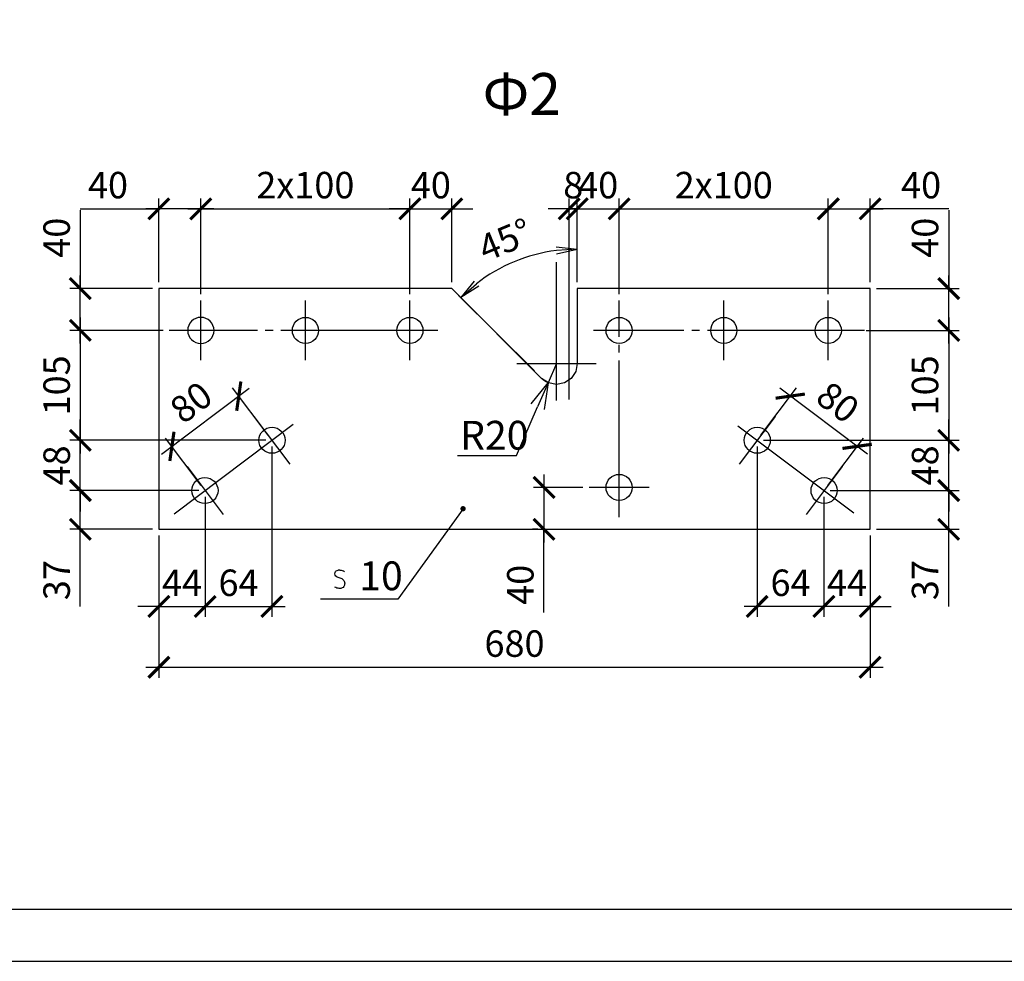
# Model space of a CAD drawing. Units: millimetres. Extents: x -605 to 4315, y 0 to 420.
# Drawn here: x 2031 to 2125, y 0 to 90 of the extents above; entities that cross this region are included whole.
import ezdxf

# ---------------------------------------------------------------- set-up
doc = ezdxf.new("R2010")
doc.units = ezdxf.units.MM
doc.linetypes.add('JIS_08_15', pattern=[17.25, 15, -0.75, 0.75, -0.75])
doc.styles.add('30', font='isocpeur.ttf', dxfattribs={"height": 2.53})
doc.dimstyles.new('1-10R', dxfattribs={"dimtxt": 2.53, "dimasz": 2, "dimexe": 1, "dimexo": 0.6, "dimgap": 1, "dimtad": 1, "dimdec": 0, "dimlfac": 10, "dimzin": 12, "dimdsep": 46, "dimtxsty": '30', "dimblk": 'ARCHTICK', "dimcen": -0.09, "dimdle": 1.25, "dimclrd": 1, "dimclre": 1, "dimclrt": 1, "dimadec": 0, "dimazin": 0, "dimtfac": 1, "dimtdec": 0, "dimtix": 1, "dimtmove": 2, "dimatfit": 3, "dimldrblk": 'OBLIQUE', "dimfxl": 1, "dimtvp": 1.5, "dimtolj": 1, "dimtzin": 12, "dimarcsym": 0})

# ---------------------------------------------------------------- blocks, each defined once
blk = doc.blocks.new('_Open')
at = {"color": 0, "linetype": 'ByBlock', "lineweight": -2}
for p, q in [((-1, 0.167), (0, 0)), ((-1, -0.167), (0, 0)), ((0, 0), (-1, 0))]:
    blk.add_line(p, q, dxfattribs=at)
blk = doc.blocks.new('*D520')
at = {"color": 1, "lineweight": -2, "transparency": 16777216}
blk.add_line((2084.088, 64.905), (2084.088, 69.075), dxfattribs=at)
at = {"color": 1, "linetype": 'Continuous', "lineweight": -2, "transparency": 16777216}
blk.add_arc((2084.088, 52.337), 15.738, 97.28606, 127.79775, dxfattribs=at)
at = {"layer": 'Defpoints', "color": 0, "transparency": 16777216}
for p in [(2080.007, 67.537), (2084.088, 64.305), (2072.743, 63.649), (2084.088, 57.13), (2079.982, 56.431)]:
    blk.add_point(p, dxfattribs=at)
at = {"color": 1, "lineweight": -2, "transparency": 16777216, "xscale": 2, "yscale": 2, "zscale": 2}
for p, rotation in [((2084.088, 68.075), 3.643029914473548), ((2072.943, 63.449), 221.440780591866)]:
    blk.add_blockref('_Open', p, dxfattribs=dict(at, rotation=rotation))
at = {"color": 1, "transparency": 16777216, "insert": (2077.187, 68.964), "char_height": 2.53, "attachment_point": 5, "rotation": 22.54191, "style": '30'}
blk.add_mtext('\\A1;45°', dxfattribs=at)
blk = doc.blocks.new('_OBLIQUE')
at = {"color": 0, "linetype": 'ByBlock'}
blk.add_line((-0.5, -0.5), (0.5, 0.5), dxfattribs=at)
blk = doc.blocks.new('_ArchTick')
at = {"color": 0, "linetype": 'ByBlock', "const_width": 0.15}
blk.add_lwpolyline([(-0.5, -0.5), (0.5, 0.5)], dxfattribs=at)
blk = doc.blocks.new('*D521')
at = {"color": 1, "lineweight": -2, "transparency": 16777216}
for p, q in [((2044.083, 64.905), (2044.083, 72.928)), ((2048.084, 63.762), (2048.084, 72.928))]:
    blk.add_line(p, q, dxfattribs=at)
at = {"color": 1, "linetype": 'Continuous', "lineweight": -2, "transparency": 16777216}
for p, q in [((2036.569, 71.928), (2044.083, 71.928)), ((2049.334, 71.928), (2042.833, 71.928))]:
    blk.add_line(p, q, dxfattribs=at)
at = {"layer": 'Defpoints', "color": 0, "transparency": 16777216}
for p in [(2044.083, 71.928), (2044.083, 64.305), (2048.084, 63.162)]:
    blk.add_point(p, dxfattribs=at)
at = {"color": 1, "lineweight": -2, "transparency": 16777216, "xscale": 2, "yscale": 2, "zscale": 2, "rotation": 180}
blk.add_blockref('_ArchTick', (2044.083, 71.928), dxfattribs=at)
at = {"color": 1, "lineweight": -2, "transparency": 16777216, "xscale": 2, "yscale": 2, "zscale": 2}
blk.add_blockref('_ArchTick', (2048.084, 71.928), dxfattribs=at)
at = {"color": 1, "transparency": 16777216, "insert": (2039.214, 74.193), "char_height": 2.53, "attachment_point": 5, "style": '30'}
blk.add_mtext('\\A1;40', dxfattribs=at)
blk = doc.blocks.new('*D522')
at = {"color": 1, "linetype": 'Continuous', "lineweight": -2, "transparency": 16777216}
for p, q in [((2036.569, 71.81), (2036.569, 64.305)), ((2036.569, 59.055), (2036.569, 65.555))]:
    blk.add_line(p, q, dxfattribs=at)
at = {"color": 1, "lineweight": -2, "transparency": 16777216}
for p, q in [((2043.483, 64.305), (2035.569, 64.305)), ((2044.478, 60.305), (2035.569, 60.305))]:
    blk.add_line(p, q, dxfattribs=at)
at = {"layer": 'Defpoints', "color": 0, "transparency": 16777216}
for p in [(2036.569, 64.305), (2044.083, 64.305), (2045.078, 60.305)]:
    blk.add_point(p, dxfattribs=at)
at = {"color": 1, "lineweight": -2, "transparency": 16777216, "xscale": 2, "yscale": 2, "zscale": 2}
for p, rotation in [((2036.569, 64.305), 90), ((2036.569, 60.305), 270)]:
    blk.add_blockref('_ArchTick', p, dxfattribs=dict(at, rotation=rotation))
at = {"color": 1, "transparency": 16777216, "insert": (2034.304, 69.166), "char_height": 2.53, "attachment_point": 5, "rotation": 90, "style": '30'}
blk.add_mtext('\\A1;40', dxfattribs=at)
blk = doc.blocks.new('*D523')
at = {"color": 1, "linetype": 'Continuous', "lineweight": -2, "transparency": 16777216}
blk.add_line((2036.569, 61.555), (2036.569, 48.55), dxfattribs=at)
at = {"color": 1, "lineweight": -2, "transparency": 16777216}
for p, q in [((2044.478, 60.305), (2035.569, 60.305)), ((2054.294, 49.8), (2035.569, 49.8))]:
    blk.add_line(p, q, dxfattribs=at)
at = {"layer": 'Defpoints', "color": 0, "transparency": 16777216}
for p in [(2045.078, 60.305), (2036.569, 49.8), (2054.894, 49.8)]:
    blk.add_point(p, dxfattribs=at)
at = {"color": 1, "lineweight": -2, "transparency": 16777216, "xscale": 2, "yscale": 2, "zscale": 2}
for p, rotation in [((2036.569, 60.305), 90), ((2036.569, 49.8), 270)]:
    blk.add_blockref('_ArchTick', p, dxfattribs=dict(at, rotation=rotation))
at = {"color": 1, "transparency": 16777216, "insert": (2034.304, 55.052), "char_height": 2.53, "attachment_point": 5, "rotation": 90, "style": '30'}
blk.add_mtext('\\A1;105', dxfattribs=at)
blk = doc.blocks.new('*D524')
at = {"color": 1, "linetype": 'Continuous', "lineweight": -2, "transparency": 16777216}
for p, q in [((2036.569, 49.8), (2036.569, 51.8)), ((2036.569, 45.001), (2036.569, 49.8)), ((2036.569, 45.001), (2036.569, 43.001))]:
    blk.add_line(p, q, dxfattribs=at)
at = {"color": 1, "lineweight": -2, "transparency": 16777216}
for p, q in [((2054.294, 49.8), (2035.569, 49.8)), ((2047.886, 45.001), (2035.569, 45.001))]:
    blk.add_line(p, q, dxfattribs=at)
at = {"layer": 'Defpoints', "color": 0, "transparency": 16777216}
for p in [(2036.569, 49.8), (2054.894, 49.8), (2048.486, 45.001)]:
    blk.add_point(p, dxfattribs=at)
at = {"color": 1, "lineweight": -2, "transparency": 16777216, "xscale": 2, "yscale": 2, "zscale": 2}
for p, rotation in [((2036.569, 49.8), 270), ((2036.569, 45.001), 90)]:
    blk.add_blockref('_ArchTick', p, dxfattribs=dict(at, rotation=rotation))
at = {"color": 1, "transparency": 16777216, "insert": (2034.304, 47.4), "char_height": 2.53, "attachment_point": 5, "rotation": 90, "style": '30'}
blk.add_mtext('\\A1;48', dxfattribs=at)
blk = doc.blocks.new('*D474')
at = {"color": 1, "linetype": 'Continuous', "lineweight": -2, "transparency": 16777216}
for p, q in [((2036.569, 40.047), (2036.569, 46.248)), ((2036.569, 33.918), (2036.569, 41.297))]:
    blk.add_line(p, q, dxfattribs=at)
at = {"color": 1, "lineweight": -2, "transparency": 16777216}
for p, q in [((2047.899, 44.998), (2035.569, 44.998)), ((2043.483, 41.297), (2035.569, 41.297))]:
    blk.add_line(p, q, dxfattribs=at)
at = {"layer": 'Defpoints', "color": 0, "transparency": 16777216}
for p in [(2036.569, 44.998), (2048.499, 44.998), (2044.083, 41.297)]:
    blk.add_point(p, dxfattribs=at)
at = {"color": 1, "lineweight": -2, "transparency": 16777216, "xscale": 2, "yscale": 2, "zscale": 2}
for p, rotation in [((2036.569, 44.998), 90), ((2036.569, 41.297), 270)]:
    blk.add_blockref('_ArchTick', p, dxfattribs=dict(at, rotation=rotation))
at = {"color": 1, "transparency": 16777216, "insert": (2034.304, 36.436), "char_height": 2.53, "attachment_point": 5, "rotation": 90, "style": '30'}
blk.add_mtext('\\A1;37', dxfattribs=at)
blk = doc.blocks.new('*D475')
at = {"color": 1, "linetype": 'Continuous', "lineweight": -2, "transparency": 16777216}
blk.add_line((2044.327, 48.472), (2052.721, 54.775), dxfattribs=at)
at = {"color": 1, "lineweight": -2, "transparency": 16777216}
for p, q in [((2054.533, 50.279), (2051.121, 54.824)), ((2048.139, 45.478), (2044.726, 50.022))]:
    blk.add_line(p, q, dxfattribs=at)
at = {"layer": 'Defpoints', "color": 0, "transparency": 16777216}
for p in [(2051.721, 54.024), (2054.894, 49.8), (2048.499, 44.998)]:
    blk.add_point(p, dxfattribs=at)
at = {"color": 1, "lineweight": -2, "transparency": 16777216, "xscale": 2, "yscale": 2, "zscale": 2}
for p, rotation in [((2051.721, 54.024), 36.90393100684186), ((2045.327, 49.222), 216.9039310068418)]:
    blk.add_blockref('_ArchTick', p, dxfattribs=dict(at, rotation=rotation))
at = {"color": 1, "transparency": 16777216, "insert": (2047.164, 53.434), "char_height": 2.53, "attachment_point": 5, "rotation": 36.90393, "style": '30'}
blk.add_mtext('\\A1;80', dxfattribs=at)
blk = doc.blocks.new('*D476')
at = {"color": 1, "lineweight": -2, "transparency": 16777216}
for p, q in [((2048.499, 44.398), (2048.499, 32.918)), ((2044.083, 40.697), (2044.083, 32.918))]:
    blk.add_line(p, q, dxfattribs=at)
at = {"color": 1, "linetype": 'Continuous', "lineweight": -2, "transparency": 16777216}
for p, q in [((2044.083, 33.918), (2042.083, 33.918)), ((2044.083, 33.918), (2048.499, 33.918)), ((2048.499, 33.918), (2050.499, 33.918))]:
    blk.add_line(p, q, dxfattribs=at)
at = {"layer": 'Defpoints', "color": 0, "transparency": 16777216}
for p in [(2048.499, 44.998), (2044.083, 41.297), (2048.499, 33.918)]:
    blk.add_point(p, dxfattribs=at)
at = {"color": 1, "lineweight": -2, "transparency": 16777216, "xscale": 2, "yscale": 2, "zscale": 2}
blk.add_blockref('_ArchTick', (2044.083, 33.918), dxfattribs=at)
at = {"color": 1, "lineweight": -2, "transparency": 16777216, "xscale": 2, "yscale": 2, "zscale": 2, "rotation": 180}
blk.add_blockref('_ArchTick', (2048.499, 33.918), dxfattribs=at)
at = {"color": 1, "transparency": 16777216, "insert": (2046.291, 36.183), "char_height": 2.53, "attachment_point": 5, "style": '30'}
blk.add_mtext('\\A1;44', dxfattribs=at)
blk = doc.blocks.new('*D477')
at = {"color": 1, "lineweight": -2, "transparency": 16777216}
for p, q in [((2054.894, 49.2), (2054.894, 32.918)), ((2048.499, 44.398), (2048.499, 32.918))]:
    blk.add_line(p, q, dxfattribs=at)
at = {"color": 1, "linetype": 'Continuous', "lineweight": -2, "transparency": 16777216}
blk.add_line((2047.249, 33.918), (2056.144, 33.918), dxfattribs=at)
at = {"layer": 'Defpoints', "color": 0, "transparency": 16777216}
for p in [(2054.894, 49.8), (2048.499, 44.998), (2054.894, 33.918)]:
    blk.add_point(p, dxfattribs=at)
at = {"color": 1, "lineweight": -2, "transparency": 16777216, "xscale": 2, "yscale": 2, "zscale": 2, "rotation": 180}
blk.add_blockref('_ArchTick', (2048.499, 33.918), dxfattribs=at)
at = {"color": 1, "lineweight": -2, "transparency": 16777216, "xscale": 2, "yscale": 2, "zscale": 2}
blk.add_blockref('_ArchTick', (2054.894, 33.918), dxfattribs=at)
at = {"color": 1, "transparency": 16777216, "insert": (2051.696, 36.183), "char_height": 2.53, "attachment_point": 5, "style": '30'}
blk.add_mtext('\\A1;64', dxfattribs=at)
blk = doc.blocks.new('*D478')
at = {"color": 1, "linetype": 'Continuous', "lineweight": -2, "transparency": 16777216}
for p, q in [((2080.906, 46.548), (2080.906, 40.047)), ((2080.906, 33.342), (2080.906, 41.297))]:
    blk.add_line(p, q, dxfattribs=at)
at = {"color": 1, "lineweight": -2, "transparency": 16777216}
for p, q in [((2084.631, 45.298), (2079.906, 45.298)), ((2080.306, 41.297), (2079.906, 41.297))]:
    blk.add_line(p, q, dxfattribs=at)
at = {"layer": 'Defpoints', "color": 0, "transparency": 16777216}
for p in [(2085.231, 45.298), (2080.906, 41.297), (2080.906, 41.297)]:
    blk.add_point(p, dxfattribs=at)
at = {"color": 1, "lineweight": -2, "transparency": 16777216, "xscale": 2, "yscale": 2, "zscale": 2}
for p, rotation in [((2080.906, 45.298), 90), ((2080.906, 41.297), 270)]:
    blk.add_blockref('_ArchTick', p, dxfattribs=dict(at, rotation=rotation))
at = {"color": 1, "transparency": 16777216, "insert": (2078.641, 35.987), "char_height": 2.53, "attachment_point": 5, "rotation": 90, "style": '30'}
blk.add_mtext('\\A1;40', dxfattribs=at)
blk = doc.blocks.new('*D479')
at = {"color": 1, "lineweight": -2, "transparency": 16777216}
for p, q in [((2044.083, 40.697), (2044.083, 27.107)), ((2112.092, 40.697), (2112.092, 27.107))]:
    blk.add_line(p, q, dxfattribs=at)
at = {"color": 1, "linetype": 'Continuous', "lineweight": -2, "transparency": 16777216}
blk.add_line((2042.833, 28.107), (2113.342, 28.107), dxfattribs=at)
at = {"layer": 'Defpoints', "color": 0, "transparency": 16777216}
for p in [(2044.083, 41.297), (2112.092, 41.297), (2112.092, 28.107)]:
    blk.add_point(p, dxfattribs=at)
at = {"color": 1, "lineweight": -2, "transparency": 16777216, "xscale": 2, "yscale": 2, "zscale": 2, "rotation": 180}
blk.add_blockref('_ArchTick', (2044.083, 28.107), dxfattribs=at)
at = {"color": 1, "lineweight": -2, "transparency": 16777216, "xscale": 2, "yscale": 2, "zscale": 2}
blk.add_blockref('_ArchTick', (2112.092, 28.107), dxfattribs=at)
at = {"color": 1, "transparency": 16777216, "insert": (2078.087, 30.372), "char_height": 2.53, "attachment_point": 5, "style": '30'}
blk.add_mtext('\\A1;680', dxfattribs=at)
blk = doc.blocks.new('*D480')
at = {"color": 1, "lineweight": -2, "transparency": 16777216}
for p, q in [((2083.308, 53.715), (2083.308, 72.928)), ((2084.088, 64.905), (2084.088, 72.928))]:
    blk.add_line(p, q, dxfattribs=at)
at = {"color": 1, "linetype": 'Continuous', "lineweight": -2, "transparency": 16777216}
for p, q in [((2083.308, 71.928), (2081.308, 71.928)), ((2083.308, 71.928), (2084.088, 71.928)), ((2084.088, 71.928), (2086.088, 71.928))]:
    blk.add_line(p, q, dxfattribs=at)
at = {"layer": 'Defpoints', "color": 0, "transparency": 16777216}
for p in [(2084.088, 71.928), (2084.088, 64.305), (2083.308, 53.115)]:
    blk.add_point(p, dxfattribs=at)
at = {"color": 1, "lineweight": -2, "transparency": 16777216, "xscale": 2, "yscale": 2, "zscale": 2}
blk.add_blockref('_ArchTick', (2083.308, 71.928), dxfattribs=at)
at = {"color": 1, "lineweight": -2, "transparency": 16777216, "xscale": 2, "yscale": 2, "zscale": 2, "rotation": 180}
blk.add_blockref('_ArchTick', (2084.088, 71.928), dxfattribs=at)
at = {"color": 1, "transparency": 16777216, "insert": (2083.698, 74.193), "char_height": 2.53, "attachment_point": 5, "style": '30'}
blk.add_mtext('\\A1;8', dxfattribs=at)
blk = doc.blocks.new('*D342')
at = {"color": 1, "lineweight": -2, "transparency": 16777216}
for p, q in [((2108.091, 63.762), (2108.091, 72.928)), ((2112.092, 64.905), (2112.092, 72.928))]:
    blk.add_line(p, q, dxfattribs=at)
at = {"color": 1, "linetype": 'Continuous', "lineweight": -2, "transparency": 16777216}
for p, q in [((2106.841, 71.928), (2113.342, 71.928)), ((2119.606, 71.928), (2112.092, 71.928))]:
    blk.add_line(p, q, dxfattribs=at)
at = {"layer": 'Defpoints', "color": 0, "transparency": 16777216}
for p in [(2112.092, 71.928), (2112.092, 64.305), (2108.091, 63.162)]:
    blk.add_point(p, dxfattribs=at)
at = {"color": 1, "lineweight": -2, "transparency": 16777216, "xscale": 2, "yscale": 2, "zscale": 2, "rotation": 180}
blk.add_blockref('_ArchTick', (2108.091, 71.928), dxfattribs=at)
at = {"color": 1, "lineweight": -2, "transparency": 16777216, "xscale": 2, "yscale": 2, "zscale": 2}
blk.add_blockref('_ArchTick', (2112.092, 71.928), dxfattribs=at)
at = {"color": 1, "transparency": 16777216, "insert": (2116.961, 74.193), "char_height": 2.53, "attachment_point": 5, "style": '30'}
blk.add_mtext('\\A1;40', dxfattribs=at)
blk = doc.blocks.new('*D343')
at = {"color": 1, "linetype": 'Continuous', "lineweight": -2, "transparency": 16777216}
for p, q in [((2119.606, 71.81), (2119.606, 64.305)), ((2119.606, 59.055), (2119.606, 65.555))]:
    blk.add_line(p, q, dxfattribs=at)
at = {"color": 1, "lineweight": -2, "transparency": 16777216}
for p, q in [((2112.692, 64.305), (2120.606, 64.305)), ((2111.697, 60.305), (2120.606, 60.305))]:
    blk.add_line(p, q, dxfattribs=at)
at = {"layer": 'Defpoints', "color": 0, "transparency": 16777216}
for p in [(2112.092, 64.305), (2119.606, 64.305), (2111.097, 60.305)]:
    blk.add_point(p, dxfattribs=at)
at = {"color": 1, "lineweight": -2, "transparency": 16777216, "xscale": 2, "yscale": 2, "zscale": 2}
for p, rotation in [((2119.606, 64.305), 90), ((2119.606, 60.305), 270)]:
    blk.add_blockref('_ArchTick', p, dxfattribs=dict(at, rotation=rotation))
at = {"color": 1, "transparency": 16777216, "insert": (2117.341, 69.166), "char_height": 2.53, "attachment_point": 5, "rotation": 90, "style": '30'}
blk.add_mtext('\\A1;40', dxfattribs=at)
blk = doc.blocks.new('*D344')
at = {"color": 1, "linetype": 'Continuous', "lineweight": -2, "transparency": 16777216}
blk.add_line((2119.606, 61.555), (2119.606, 48.55), dxfattribs=at)
at = {"color": 1, "lineweight": -2, "transparency": 16777216}
for p, q in [((2111.697, 60.305), (2120.606, 60.305)), ((2101.881, 49.8), (2120.606, 49.8))]:
    blk.add_line(p, q, dxfattribs=at)
at = {"layer": 'Defpoints', "color": 0, "transparency": 16777216}
for p in [(2111.097, 60.305), (2101.281, 49.8), (2119.606, 49.8)]:
    blk.add_point(p, dxfattribs=at)
at = {"color": 1, "lineweight": -2, "transparency": 16777216, "xscale": 2, "yscale": 2, "zscale": 2}
for p, rotation in [((2119.606, 60.305), 90), ((2119.606, 49.8), 270)]:
    blk.add_blockref('_ArchTick', p, dxfattribs=dict(at, rotation=rotation))
at = {"color": 1, "transparency": 16777216, "insert": (2117.341, 55.052), "char_height": 2.53, "attachment_point": 5, "rotation": 90, "style": '30'}
blk.add_mtext('\\A1;105', dxfattribs=at)
blk = doc.blocks.new('*D345')
at = {"color": 1, "linetype": 'Continuous', "lineweight": -2, "transparency": 16777216}
for p, q in [((2119.606, 49.8), (2119.606, 51.8)), ((2119.606, 45.001), (2119.606, 49.8)), ((2119.606, 45.001), (2119.606, 43.001))]:
    blk.add_line(p, q, dxfattribs=at)
at = {"color": 1, "lineweight": -2, "transparency": 16777216}
for p, q in [((2101.881, 49.8), (2120.606, 49.8)), ((2108.289, 45.001), (2120.606, 45.001))]:
    blk.add_line(p, q, dxfattribs=at)
at = {"layer": 'Defpoints', "color": 0, "transparency": 16777216}
for p in [(2101.281, 49.8), (2119.606, 49.8), (2107.689, 45.001)]:
    blk.add_point(p, dxfattribs=at)
at = {"color": 1, "lineweight": -2, "transparency": 16777216, "xscale": 2, "yscale": 2, "zscale": 2}
for p, rotation in [((2119.606, 49.8), 270), ((2119.606, 45.001), 90)]:
    blk.add_blockref('_ArchTick', p, dxfattribs=dict(at, rotation=rotation))
at = {"color": 1, "transparency": 16777216, "insert": (2117.341, 47.4), "char_height": 2.53, "attachment_point": 5, "rotation": 90, "style": '30'}
blk.add_mtext('\\A1;48', dxfattribs=at)
blk = doc.blocks.new('*D346')
at = {"color": 1, "linetype": 'Continuous', "lineweight": -2, "transparency": 16777216}
for p, q in [((2119.606, 40.047), (2119.606, 46.248)), ((2119.606, 33.918), (2119.606, 41.297))]:
    blk.add_line(p, q, dxfattribs=at)
at = {"color": 1, "lineweight": -2, "transparency": 16777216}
for p, q in [((2108.276, 44.998), (2120.606, 44.998)), ((2112.692, 41.297), (2120.606, 41.297))]:
    blk.add_line(p, q, dxfattribs=at)
at = {"layer": 'Defpoints', "color": 0, "transparency": 16777216}
for p in [(2107.676, 44.998), (2119.606, 44.998), (2112.092, 41.297)]:
    blk.add_point(p, dxfattribs=at)
at = {"color": 1, "lineweight": -2, "transparency": 16777216, "xscale": 2, "yscale": 2, "zscale": 2}
for p, rotation in [((2119.606, 44.998), 90), ((2119.606, 41.297), 270)]:
    blk.add_blockref('_ArchTick', p, dxfattribs=dict(at, rotation=rotation))
at = {"color": 1, "transparency": 16777216, "insert": (2117.341, 36.436), "char_height": 2.53, "attachment_point": 5, "rotation": 90, "style": '30'}
blk.add_mtext('\\A1;37', dxfattribs=at)
blk = doc.blocks.new('*D347')
at = {"color": 1, "lineweight": -2, "transparency": 16777216}
for p, q in [((2101.642, 50.279), (2105.054, 54.824)), ((2108.036, 45.478), (2111.449, 50.022))]:
    blk.add_line(p, q, dxfattribs=at)
at = {"color": 1, "linetype": 'Continuous', "lineweight": -2, "transparency": 16777216}
blk.add_line((2111.848, 48.472), (2103.454, 54.775), dxfattribs=at)
at = {"layer": 'Defpoints', "color": 0, "transparency": 16777216}
for p in [(2104.454, 54.024), (2101.281, 49.8), (2107.676, 44.998)]:
    blk.add_point(p, dxfattribs=at)
at = {"color": 1, "lineweight": -2, "transparency": 16777216, "xscale": 2, "yscale": 2, "zscale": 2}
for p, rotation in [((2104.454, 54.024), 143.0960689931601), ((2110.848, 49.222), 323.0960689931601)]:
    blk.add_blockref('_ArchTick', p, dxfattribs=dict(at, rotation=rotation))
at = {"color": 1, "transparency": 16777216, "insert": (2109.011, 53.434), "char_height": 2.53, "attachment_point": 5, "rotation": 323.09607, "style": '30'}
blk.add_mtext('\\A1;80', dxfattribs=at)
blk = doc.blocks.new('*D348')
at = {"color": 1, "lineweight": -2, "transparency": 16777216}
for p, q in [((2107.676, 44.398), (2107.676, 32.918)), ((2112.092, 40.697), (2112.092, 32.918))]:
    blk.add_line(p, q, dxfattribs=at)
at = {"color": 1, "linetype": 'Continuous', "lineweight": -2, "transparency": 16777216}
for p, q in [((2107.676, 33.918), (2105.676, 33.918)), ((2112.092, 33.918), (2107.676, 33.918)), ((2112.092, 33.918), (2114.092, 33.918))]:
    blk.add_line(p, q, dxfattribs=at)
at = {"layer": 'Defpoints', "color": 0, "transparency": 16777216}
for p in [(2107.676, 44.998), (2112.092, 41.297), (2107.676, 33.918)]:
    blk.add_point(p, dxfattribs=at)
at = {"color": 1, "lineweight": -2, "transparency": 16777216, "xscale": 2, "yscale": 2, "zscale": 2}
blk.add_blockref('_ArchTick', (2107.676, 33.918), dxfattribs=at)
at = {"color": 1, "lineweight": -2, "transparency": 16777216, "xscale": 2, "yscale": 2, "zscale": 2, "rotation": 180}
blk.add_blockref('_ArchTick', (2112.092, 33.918), dxfattribs=at)
at = {"color": 1, "transparency": 16777216, "insert": (2109.884, 36.183), "char_height": 2.53, "attachment_point": 5, "style": '30'}
blk.add_mtext('\\A1;44', dxfattribs=at)
blk = doc.blocks.new('*D349')
at = {"color": 1, "lineweight": -2, "transparency": 16777216}
for p, q in [((2101.281, 49.2), (2101.281, 32.918)), ((2107.676, 44.398), (2107.676, 32.918))]:
    blk.add_line(p, q, dxfattribs=at)
at = {"color": 1, "linetype": 'Continuous', "lineweight": -2, "transparency": 16777216}
blk.add_line((2108.926, 33.918), (2100.031, 33.918), dxfattribs=at)
at = {"layer": 'Defpoints', "color": 0, "transparency": 16777216}
for p in [(2101.281, 49.8), (2107.676, 44.998), (2101.281, 33.918)]:
    blk.add_point(p, dxfattribs=at)
at = {"color": 1, "lineweight": -2, "transparency": 16777216, "xscale": 2, "yscale": 2, "zscale": 2, "rotation": 180}
blk.add_blockref('_ArchTick', (2101.281, 33.918), dxfattribs=at)
at = {"color": 1, "lineweight": -2, "transparency": 16777216, "xscale": 2, "yscale": 2, "zscale": 2}
blk.add_blockref('_ArchTick', (2107.676, 33.918), dxfattribs=at)
at = {"color": 1, "transparency": 16777216, "insert": (2104.479, 36.183), "char_height": 2.53, "attachment_point": 5, "style": '30'}
blk.add_mtext('\\A1;64', dxfattribs=at)
blk = doc.blocks.new('*D481')
at = {"color": 1, "lineweight": -2, "transparency": 16777216}
for p, q in [((2048.084, 63.762), (2048.084, 72.928)), ((2068.086, 63.762), (2068.086, 72.928))]:
    blk.add_line(p, q, dxfattribs=at)
at = {"color": 1, "linetype": 'Continuous', "lineweight": -2, "transparency": 16777216}
blk.add_line((2046.834, 71.928), (2069.336, 71.928), dxfattribs=at)
at = {"layer": 'Defpoints', "color": 0, "transparency": 16777216}
for p in [(2068.086, 71.928), (2048.084, 63.162), (2068.086, 63.162)]:
    blk.add_point(p, dxfattribs=at)
at = {"color": 1, "lineweight": -2, "transparency": 16777216, "xscale": 2, "yscale": 2, "zscale": 2, "rotation": 180}
blk.add_blockref('_ArchTick', (2048.084, 71.928), dxfattribs=at)
at = {"color": 1, "lineweight": -2, "transparency": 16777216, "xscale": 2, "yscale": 2, "zscale": 2}
blk.add_blockref('_ArchTick', (2068.086, 71.928), dxfattribs=at)
at = {"color": 1, "transparency": 16777216, "insert": (2058.085, 74.193), "char_height": 2.53, "attachment_point": 5, "style": '30'}
blk.add_mtext('\\A1;2х100', dxfattribs=at)
blk = doc.blocks.new('*D482')
at = {"color": 1, "lineweight": -2, "transparency": 16777216}
for p, q in [((2068.086, 63.762), (2068.086, 72.928)), ((2072.087, 64.905), (2072.087, 72.928))]:
    blk.add_line(p, q, dxfattribs=at)
at = {"color": 1, "linetype": 'Continuous', "lineweight": -2, "transparency": 16777216}
for p, q in [((2068.086, 71.928), (2066.086, 71.928)), ((2068.086, 71.928), (2072.087, 71.928)), ((2072.087, 71.928), (2074.087, 71.928))]:
    blk.add_line(p, q, dxfattribs=at)
at = {"layer": 'Defpoints', "color": 0, "transparency": 16777216}
for p in [(2072.087, 71.928), (2072.087, 64.305), (2068.086, 63.162)]:
    blk.add_point(p, dxfattribs=at)
at = {"color": 1, "lineweight": -2, "transparency": 16777216, "xscale": 2, "yscale": 2, "zscale": 2}
blk.add_blockref('_ArchTick', (2068.086, 71.928), dxfattribs=at)
at = {"color": 1, "lineweight": -2, "transparency": 16777216, "xscale": 2, "yscale": 2, "zscale": 2, "rotation": 180}
blk.add_blockref('_ArchTick', (2072.087, 71.928), dxfattribs=at)
at = {"color": 1, "transparency": 16777216, "insert": (2070.087, 74.193), "char_height": 2.53, "attachment_point": 5, "style": '30'}
blk.add_mtext('\\A1;40', dxfattribs=at)
blk = doc.blocks.new('*D483')
at = {"color": 1, "lineweight": -2, "transparency": 16777216}
for p, q in [((2088.089, 63.762), (2088.089, 72.928)), ((2108.091, 63.762), (2108.091, 72.928))]:
    blk.add_line(p, q, dxfattribs=at)
at = {"color": 1, "linetype": 'Continuous', "lineweight": -2, "transparency": 16777216}
blk.add_line((2086.839, 71.928), (2109.341, 71.928), dxfattribs=at)
at = {"layer": 'Defpoints', "color": 0, "transparency": 16777216}
for p in [(2108.091, 71.928), (2088.089, 63.162), (2108.091, 63.162)]:
    blk.add_point(p, dxfattribs=at)
at = {"color": 1, "lineweight": -2, "transparency": 16777216, "xscale": 2, "yscale": 2, "zscale": 2, "rotation": 180}
blk.add_blockref('_ArchTick', (2088.089, 71.928), dxfattribs=at)
at = {"color": 1, "lineweight": -2, "transparency": 16777216, "xscale": 2, "yscale": 2, "zscale": 2}
blk.add_blockref('_ArchTick', (2108.091, 71.928), dxfattribs=at)
at = {"color": 1, "transparency": 16777216, "insert": (2098.09, 74.193), "char_height": 2.53, "attachment_point": 5, "style": '30'}
blk.add_mtext('\\A1;2х100', dxfattribs=at)
blk = doc.blocks.new('*D484')
at = {"color": 1, "lineweight": -2, "transparency": 16777216}
for p, q in [((2084.088, 64.905), (2084.088, 72.928)), ((2088.089, 64.905), (2088.089, 72.928))]:
    blk.add_line(p, q, dxfattribs=at)
at = {"color": 1, "linetype": 'Continuous', "lineweight": -2, "transparency": 16777216}
for p, q in [((2084.088, 71.928), (2082.088, 71.928)), ((2084.088, 71.928), (2088.089, 71.928)), ((2088.089, 71.928), (2090.089, 71.928))]:
    blk.add_line(p, q, dxfattribs=at)
at = {"layer": 'Defpoints', "color": 0, "transparency": 16777216}
for p in [(2088.089, 71.928), (2084.088, 64.305), (2088.089, 64.305)]:
    blk.add_point(p, dxfattribs=at)
at = {"color": 1, "lineweight": -2, "transparency": 16777216, "xscale": 2, "yscale": 2, "zscale": 2}
blk.add_blockref('_ArchTick', (2084.088, 71.928), dxfattribs=at)
at = {"color": 1, "lineweight": -2, "transparency": 16777216, "xscale": 2, "yscale": 2, "zscale": 2, "rotation": 180}
blk.add_blockref('_ArchTick', (2088.089, 71.928), dxfattribs=at)
at = {"color": 1, "transparency": 16777216, "insert": (2086.088, 74.193), "char_height": 2.53, "attachment_point": 5, "style": '30'}
blk.add_mtext('\\A1;40', dxfattribs=at)

msp = doc.modelspace()

# ---------------------------------------------------------------- hatches: boundary and pattern name
at = {"true_color": 0x0000ff}
h = msp.add_hatch(color=5, dxfattribs=at)
edge = h.paths.add_edge_path()
edge.add_arc((2073.166, 43.266), 0.254, 0, 360)

# ---------------------------------------------------------------- linework, layer by layer
at = {"color": 7}
for points in [[(1937.679, 0.001), (2531.698, 0.001), (2531.698, 420.01), (1937.679, 420.01)], [(2084.088, 57.13), (2083.94, 56.368), (2083.517, 55.711), (2082.861, 55.288), (2082.099, 55.14), (2081.337, 55.288), (2080.68, 55.711), (2072.087, 64.305), (2052.084, 64.305), (2044.083, 64.305), (2044.083, 41.297)], [(2112.092, 41.297), (2112.092, 64.305), (2084.088, 64.305), (2084.088, 57.13)], [(2044.083, 41.297), (2112.092, 41.297)]]:
    msp.add_lwpolyline(points, dxfattribs=at)
for points in [[(1937.762, 0.001), (2531.698, 0.001), (2531.698, 419.948), (1937.762, 419.948)], [(1957.681, 4.996), (2526.703, 4.996), (2526.703, 415.015), (1957.681, 415.015)]]:
    msp.add_lwpolyline(points, close=True, dxfattribs=at)
at = {"color": 5, "true_color": 0x0000ff}
for points in [[(2082.099, 53.616), (2082.099, 66.845)], [(2048.084, 57.447), (2048.084, 63.162)], [(2058.096, 57.447), (2058.096, 63.162)], [(2068.086, 57.447), (2068.086, 63.162)], [(2098.101, 57.447), (2098.101, 63.162)], [(2108.091, 57.447), (2108.091, 63.162)], [(2058.159, 60.305), (2057.672, 60.305)], [(2070.753, 60.305), (2059.662, 60.305)], [(2078.31, 57.13), (2085.887, 57.13)], [(2053.164, 52.092), (2056.614, 47.52)], [(2103.011, 52.092), (2099.582, 47.52)], [(2045.544, 42.779), (2056.931, 51.33)], [(2088.089, 42.44), (2088.089, 51.055)], [(2099.455, 51.182), (2110.546, 42.863)], [(2046.771, 47.287), (2050.222, 42.715)], [(2109.425, 47.287), (2105.974, 42.715)], [(2090.967, 45.298), (2085.231, 45.298)], [(2073.166, 43.265), (2066.943, 34.63)], [(2061.101, 36.746), (2060.997, 36.824), (2060.937, 36.926), (2060.917, 37.044), (2060.932, 37.17), (2060.978, 37.256), (2061.048, 37.323), (2061.134, 37.366), (2061.228, 37.381)], [(2061.101, 36.746), (2061.567, 36.577)], [(2061.398, 37.381), (2061.228, 37.381)], [(2061.398, 37.381), (2061.499, 37.373), (2061.609, 37.349), (2061.719, 37.31), (2061.821, 37.254)], [(2061.567, 36.577), (2061.642, 36.536), (2061.708, 36.478), (2061.763, 36.406), (2061.805, 36.323), (2061.834, 36.232), (2061.847, 36.136), (2061.843, 36.039), (2061.821, 35.942), (2061.774, 35.83), (2061.699, 35.746), (2061.601, 35.686), (2061.482, 35.646)], [(2061.313, 35.646), (2061.211, 35.653), (2061.101, 35.677), (2060.991, 35.717), (2060.89, 35.773)], [(2061.482, 35.646), (2061.313, 35.646)], [(2066.943, 34.63), (2059.535, 34.63)]]:
    msp.add_lwpolyline(points, dxfattribs=at)
at = {"color": 1, "true_color": 0xff0000}
for points in [[(2079.982, 56.431), (2072.743, 63.649)], [(2082.099, 57.13), (2081.294, 55.309)], [(2081.294, 55.309), (2081.124, 55.384), (2080.963, 55.479), (2080.815, 55.589), (2080.68, 55.711)], [(2079.686, 53.277), (2081.294, 55.309)], [(2081.294, 55.309), (2080.299, 53.002)], [(2081.294, 55.309), (2080.913, 52.748)], [(2078.267, 48.345), (2080.299, 53.002)], [(2072.637, 48.345), (2078.267, 48.345)], [(2080.236, 41.297), (2079.791, 41.297)]]:
    msp.add_lwpolyline(points, dxfattribs=at)
at = {"color": 5, "linetype": 'JIS_08_15', "true_color": 0x0000ff}
for points in [[(2088.089, 42.44), (2088.089, 63.162)], [(2070.753, 60.305), (2045.078, 60.305)], [(2111.541, 60.305), (2085.655, 60.305)]]:
    msp.add_lwpolyline(points, dxfattribs=at)
at = {"color": 7}
for centre in [(2058.096, 60.305), (2068.086, 60.305), (2088.089, 60.305), (2098.101, 60.305), (2108.091, 60.305), (2054.899, 49.806), (2101.297, 49.806), (2048.486, 45.001), (2088.089, 45.298), (2107.689, 45.001)]:
    msp.add_circle(centre, 1.249, dxfattribs=at)
msp.add_ellipse((2048.094, 60.305), major_axis=(1.259, 0), ratio=0.991581, start_param=0, end_param=6.283185, dxfattribs=at)

# ---------------------------------------------------------------- texts
at = {"color": 0, "linetype": 'ByBlock', "insert": (2075.036, 84.903), "char_height": 4, "attachment_point": 1, "style": '30'}
msp.add_mtext_dynamic_manual_height_columns('{\\T0.9;Ф2}', width=112.84797, gutter_width=12.5, heights=[1.382], dxfattribs=at)
at = {"color": 5, "linetype": 'ByBlock', "char_height": 2.75, "attachment_point": 1, "style": '30'}
for s, insert in [('\\pxt40;{\\T0.9;\\C1;R20}', (2072.881, 51.663)), ('\\pxt40;{\\T0.9;10}', (2063.238, 38.223))]:
    msp.add_mtext_dynamic_manual_height_columns(s, width=3.56142, gutter_width=12.5, heights=[1.382], dxfattribs=dict(at, insert=insert))

# ---------------------------------------------------------------- dimensions: what is measured, and where the dimension line sits
dim = msp.add_linear_dim(base=(2044.083, 71.928), p1=(2048.084, 63.162), p2=(2044.083, 64.305), dimstyle='1-10R', override={"dimtmove": 1})
dim.commit()
dim.dimension.update_dxf_attribs({"geometry": '*D521', "text_midpoint": (2039.214, 74.193), "dimtype": 160})
for base, p1, p2, picture, middle in [((2068.086, 71.928), (2048.084, 63.162), (2068.086, 63.162), '*D481', (2058.085, 74.193)), ((2108.091, 71.928), (2088.089, 63.162), (2108.091, 63.162), '*D483', (2098.09, 74.193))]:
    dim = msp.add_linear_dim(base=base, p1=p1, p2=p2, text='2х100', dimstyle='1-10R')
    dim.commit()
    dim.dimension.update_dxf_attribs({"geometry": picture, "text_midpoint": middle})
for base, p1, p2, picture, middle in [((2072.087, 71.928), (2068.086, 63.162), (2072.087, 64.305), '*D482', (2070.087, 74.193)), ((2084.088, 71.928), (2083.308, 53.115), (2084.088, 64.305), '*D480', (2083.698, 74.193)), ((2088.089, 71.928), (2084.088, 64.305), (2088.089, 64.305), '*D484', (2086.088, 74.193)), ((2054.894, 33.918), (2048.499, 44.998), (2054.894, 49.8), '*D477', (2051.696, 36.183)), ((2048.499, 33.918), (2044.083, 41.297), (2048.499, 44.998), '*D476', (2046.291, 36.183)), ((2112.092, 28.107), (2044.083, 41.297), (2112.092, 41.297), '*D479', (2078.087, 30.372))]:
    dim = msp.add_linear_dim(base=base, p1=p1, p2=p2, dimstyle='1-10R')
    dim.commit()
    dim.dimension.update_dxf_attribs({"geometry": picture, "text_midpoint": middle})
for base, p1, p2, angle, picture, middle in [((2112.092, 71.928), (2108.091, 63.162), (2112.092, 64.305), 180, '*D342', (2116.961, 74.193)), ((2036.569, 64.305), (2045.078, 60.305), (2044.083, 64.305), 90, '*D522', (2034.304, 69.166)), ((2119.606, 64.305), (2111.097, 60.305), (2112.092, 64.305), 90, '*D343', (2121.871, 69.166)), ((2036.569, 44.998), (2044.083, 41.297), (2048.499, 44.998), 90, '*D474', (2034.304, 36.436)), ((2080.906, 41.297), (2085.231, 45.298), (2080.906, 41.297), 90, '*D478', (2078.641, 35.987)), ((2119.606, 44.998), (2112.092, 41.297), (2107.676, 44.998), 90, '*D346', (2121.871, 36.436))]:
    dim = msp.add_linear_dim(base=base, p1=p1, p2=p2, angle=angle, dimstyle='1-10R', override={"dimtmove": 1})
    dim.commit()
    dim.dimension.update_dxf_attribs({"geometry": picture, "text_midpoint": middle, "dimtype": 160})
dim = msp.add_angular_dim_2l(base=(2080.007, 67.537), line1=((2084.088, 64.305), (2084.088, 57.13)), line2=((2079.982, 56.431), (2072.743, 63.649)), dimstyle='1-10R', override={"dimblk1": 'Open', "dimblk2": 'Open', "dimsah": 1})
dim.commit()
dim.dimension.update_dxf_attribs({"geometry": '*D520', "text_midpoint": (2077.187, 68.964)})
for base, p1, p2, angle, picture, middle in [((2036.569, 49.8), (2045.078, 60.305), (2054.894, 49.8), 90, '*D523', (2034.304, 55.052)), ((2119.606, 49.8), (2111.097, 60.305), (2101.281, 49.8), 90, '*D344', (2117.341, 55.052)), ((2036.569, 49.8), (2048.486, 45.001), (2054.894, 49.8), 90, '*D524', (2034.304, 47.4)), ((2119.606, 49.8), (2107.689, 45.001), (2101.281, 49.8), 90, '*D345', (2117.341, 47.4)), ((2101.281, 33.918), (2107.676, 44.998), (2101.281, 49.8), 180, '*D349', (2104.479, 36.183)), ((2107.676, 33.918), (2112.092, 41.297), (2107.676, 44.998), 180, '*D348', (2109.884, 36.183))]:
    dim = msp.add_linear_dim(base=base, p1=p1, p2=p2, angle=angle, dimstyle='1-10R')
    dim.commit()
    dim.dimension.update_dxf_attribs({"geometry": picture, "text_midpoint": middle})
for p1, p2, distance, picture, middle in [((2048.499, 44.998), (2054.894, 49.8), 5.283, '*D475', (2047.164, 53.434)), ((2107.676, 44.998), (2101.281, 49.8), -5.283, '*D347', (2109.011, 53.434))]:
    dim = msp.add_aligned_dim(p1=p1, p2=p2, distance=distance, dimstyle='1-10R')
    dim.commit()
    dim.dimension.update_dxf_attribs({"geometry": picture, "text_midpoint": middle})

doc.saveas('drawing.dxf')
